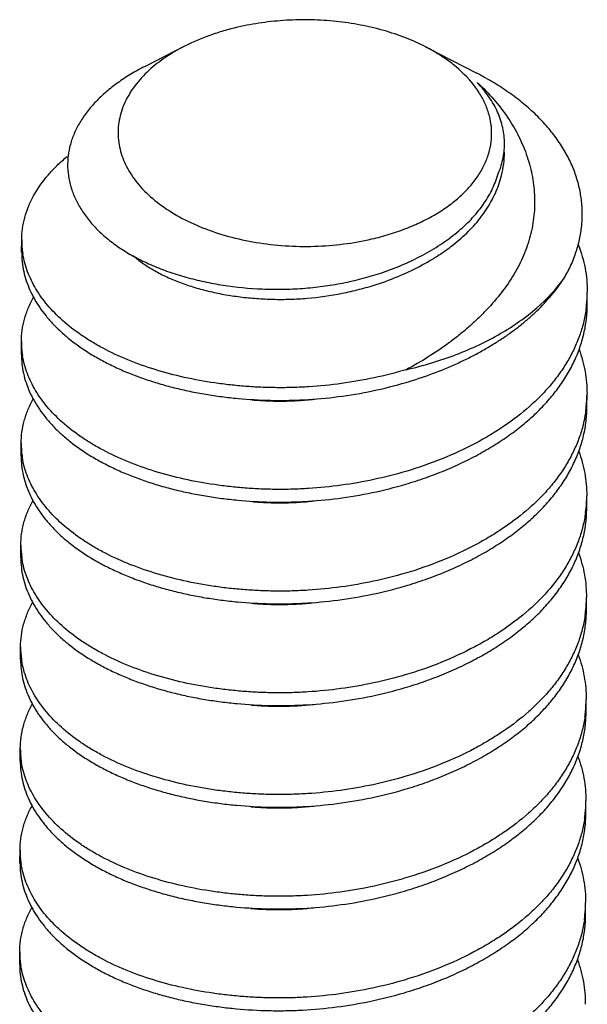
# Model space of a CAD drawing. Units: inches. Extents: x 0 to 22, y 0 to 17.
# Drawn here: x 16.4 to 16.4, y 11.3 to 11.5 of the extents above; entities that cross this region are included whole.
import ezdxf

# ---------------------------------------------------------------- set-up
doc = ezdxf.new("R2010")
doc.units = ezdxf.units.IN
doc.header["$LTSCALE"] = 1.21
doc.header["$MEASUREMENT"] = 0
doc.layers.get('0').update_dxf_attribs({"linetype": 'CONTINUOUS'})

msp = doc.modelspace()

# ---------------------------------------------------------------- linework, layer by layer
at = {"color": 7, "linetype": 'Continuous'}
for p, q in [((16.3821317709, 11.4614439247), (16.3773088109, 11.4589875899)), ((16.411531141, 11.4613635721), (16.4177761939, 11.4581398528)), ((16.3622625784, 11.4362500251), (16.3622668167, 11.4378007265)), ((16.4312453531, 11.4298533271), (16.4312495914, 11.4314040285)), ((16.3622286432, 11.423833801), (16.3622328814, 11.4253845024)), ((16.4312114178, 11.417437103), (16.4312156561, 11.4189878044)), ((16.3621947079, 11.4114175769), (16.3621989462, 11.4129682783)), ((16.4311774825, 11.4050208789), (16.4311817208, 11.4065715803)), ((16.3621607726, 11.3990013528), (16.3621650109, 11.4005520542)), ((16.4311435473, 11.3926046548), (16.4311477855, 11.3941553562)), ((16.3621268373, 11.3865851287), (16.3621310756, 11.3881358301)), ((16.431109612, 11.3801884308), (16.4311138503, 11.3817391322)), ((16.3620929021, 11.3741689046), (16.3620971404, 11.375719606)), ((16.4310756767, 11.3677722067), (16.431079915, 11.3693229081)), ((16.3620589668, 11.3617526805), (16.3620632051, 11.363303382)), ((16.4310417414, 11.3553559826), (16.4310459797, 11.356906684)), ((16.3620250315, 11.3493364565), (16.3620292698, 11.3508871579))]:
    msp.add_line(p, q, dxfattribs=at)
for centre, radius, start, end in [((16.4011785825, 11.4259774811), 0.03619251, 61.5991027112, 62.7030228058), ((16.4092962476, 11.4485448448), 0.0118503568, 345.9337629711, 359.8058926448001), ((16.372764572, 11.4377718843), 0.0104963492, 179.8387763378, 188.2847874966), ((16.3728621261, 11.4377850036), 0.0105947757, 188.2789769344, 189.2999633565), ((16.4157511068, 11.4314510912), 0.0154971101, 354.1043830873001, 359.8283142282), ((16.41565411, 11.4314596676), 0.0155944748, 352.0536472896001, 354.1096451777), ((16.3727306367, 11.4253556602), 0.0104963492, 179.8387763378, 188.2847874967), ((16.3728281908, 11.4253687796), 0.0105947757, 188.2789769345, 189.2999633562), ((16.4157171715, 11.4190348672), 0.0154971101, 354.1043830876, 359.8283142277), ((16.4156201748, 11.4190434435), 0.0155944748, 352.0536472897, 354.1096451777), ((16.3726967014, 11.4129394361), 0.0104963492, 179.8387763375, 188.2847874967), ((16.3727942556, 11.4129525555), 0.0105947757, 188.2789769341, 189.2999633563), ((16.4156832362, 11.4066186431), 0.0154971101, 354.1043830873001, 359.8283142282), ((16.4155862395, 11.4066272194), 0.0155944748, 352.0536472883001, 354.1096451791001), ((16.3726627662, 11.400523212), 0.0104963492, 179.8387763375, 188.2847874967), ((16.3727603203, 11.4005363314), 0.0105947757, 188.2789769348, 189.2999633561), ((16.415649301, 11.394202419), 0.0154971101, 354.1043830871001, 359.8283142282), ((16.4155523042, 11.3942109953), 0.0155944748, 352.0536472877, 354.1096451792), ((16.3726288309, 11.3881069879), 0.0104963492, 179.838776338, 188.2847874962), ((16.372726385, 11.3881201073), 0.0105947757, 188.2789769348, 189.2999633561), ((16.4156153657, 11.3817861949), 0.0154971101, 354.1043830873001, 359.8283142282), ((16.4155183689, 11.3817947712), 0.0155944748, 352.0536472889, 354.1096451778), ((16.3725948956, 11.3756907638), 0.0104963492, 179.8387763373, 188.2847874968), ((16.3726924498, 11.3757038832), 0.0105947757, 188.2789769367, 189.2999633554), ((16.4155814304, 11.3693699708), 0.0154971101, 354.1043830876, 359.8283142277), ((16.4154844337, 11.3693785471), 0.0155944748, 352.0536472882, 354.1096451791001), ((16.3725609603, 11.3632745398), 0.0104963492, 179.8387763375, 188.2847874967), ((16.3726585145, 11.3632876591), 0.0105947757, 188.2789769345, 189.2999633562), ((16.4155474952, 11.3569537467), 0.0154971101, 354.1043830871001, 359.8283142282), ((16.4154504984, 11.356962323), 0.0155944748, 352.0536472882, 354.1096451792999), ((16.3725270251, 11.3508583157), 0.0104963492, 179.8387763375, 188.2847874967), ((16.3726245792, 11.350871435), 0.0105947757, 188.2789769348, 189.2999633561)]:
    msp.add_arc(centre, radius, start, end, dxfattribs=at)
for points, knots in [([(16.4115310627, 11.4613635163), (16.4107358207, 11.4617740407), (16.4090589154, 11.4625234546), (16.4063938391, 11.4634112862), (16.4035596015, 11.4640769909), (16.4006064394, 11.4645089065), (16.397586306, 11.4646996046), (16.3945519203, 11.4646456217), (16.3915577277, 11.4643476037), (16.3895963228, 11.4639853029), (16.3886359974, 11.4637630893)], [0, 0, 0, 0, 0.114448557, 0.2343791643, 0.3587339473, 0.4862715781, 0.6156121736, 0.7452996856999999, 0.8739465056999999, 1, 1, 1, 1]), ([(16.3886359974, 11.4637630893), (16.3880522556, 11.463628015), (16.3869045829, 11.4633291611), (16.3847087431, 11.4626213636), (16.3831310298, 11.4619528325), (16.3821317737, 11.4614439223)], [0, 0, 0, 0, 0.2597742669, 0.5138127291, 1, 1, 1, 1]), ([(16.3821317737, 11.4614439223), (16.3813254095, 11.4610332499), (16.3798100153, 11.4601496129), (16.3784239875, 11.4590707284), (16.3778013832, 11.4585002681)], [0, 0, 0, 0, 0.5172886386, 1, 1, 1, 1]), ([(16.4174375622, 11.4566624935), (16.4167073697, 11.457611288), (16.4153684608, 11.4589192855), (16.4133011237, 11.4603849229), (16.4121394624, 11.4610494448), (16.4115310627, 11.4613635163)], [0, 0, 0, 0, 0.4726963673, 0.7296729744, 1, 1, 1, 1]), ([(16.377309039, 11.4589877232), (16.3767200112, 11.4586877298), (16.375585998, 11.4580602251), (16.373996531, 11.4570163444), (16.3725658488, 11.4558966329), (16.3713067186, 11.4547096075), (16.3702296391, 11.453464667), (16.3693445685, 11.4521698257), (16.3686574973, 11.4508346015), (16.3681740671, 11.4494681328), (16.3678985882, 11.4480808613), (16.3678363676, 11.4466838443), (16.3679869069, 11.4452888911), (16.3683474067, 11.4439065887), (16.3689138515, 11.4425469353), (16.3696807981, 11.4412196325), (16.3706449572, 11.4399362916), (16.3718058131, 11.4387132592), (16.3731566548, 11.4375645726), (16.3746855993, 11.4364986322), (16.3763808097, 11.4355244184), (16.3782282046, 11.4346484449), (16.3802133332, 11.4338778791), (16.3823206817, 11.4332194771), (16.3845337696, 11.432679679), (16.3876297193, 11.4321139545), (16.3908265429, 11.4318008529), (16.3940739196, 11.4317520242), (16.3965359697, 11.4318571381), (16.398986255, 11.4321117766), (16.4014030961, 11.4325115681), (16.4037640813, 11.433051645), (16.4053024868, 11.4335067679), (16.4060562962, 11.4337575349)], [0, 0, 0, 0, 0.0322565151, 0.06317934509999999, 0.0927016122, 0.1207972422, 0.1474913114, 0.1728782304, 0.197153172, 0.220562458, 0.2433798711, 0.2659187832, 0.2885373832, 0.3115892603, 0.3353883389, 0.3601974905, 0.3862026037, 0.4135372795, 0.4423120194, 0.4725837854, 0.5043629189, 0.5376129044, 0.5722596189, 0.6081906765999999, 0.6452731933, 0.6833469039, 0.7617066911, 0.8016373431, 0.8417681455, 0.8818833354000001, 0.9217771907, 0.9612336281999999, 1, 1, 1, 1]), ([(16.3778013832, 11.4585002681), (16.3771683117, 11.4579202172), (16.3760369422, 11.4567009859), (16.3749720407, 11.4549504227), (16.3744134931, 11.4535083874), (16.3741409019, 11.4524256762), (16.3740099185, 11.4513324676), (16.3740222836, 11.4502359151), (16.3741772377, 11.4491434622), (16.3744738651, 11.4480623432), (16.3749099844, 11.4469996753), (16.3754819768, 11.4459618974), (16.3761865213, 11.4449556556), (16.3773183094, 11.4436374201), (16.3790552628, 11.4421068672), (16.3815271673, 11.4405277384), (16.3843694166, 11.4392031122), (16.3875131084, 11.4381639776), (16.3908826828, 11.4374345914), (16.3943962271, 11.4370326251), (16.3979687641, 11.4369672657), (16.4015123107, 11.4372407906), (16.4038348109, 11.4376506592), (16.4049691598, 11.4379131407)], [0, 0, 0, 0, 0.0557968004, 0.1074089505, 0.1320230779, 0.1560681613, 0.1797704668, 0.2033739884, 0.2271288516, 0.2512762122, 0.2760374625, 0.301601342, 0.3281238301, 0.3557188648, 0.4143523005, 0.4777748922, 0.5457285971, 0.6175965051, 0.6924978848000001, 0.7693765532, 0.8470504513, 0.9243379437, 1, 1, 1, 1]), ([(16.4284226572, 11.4331296434), (16.4287290151, 11.4336502887), (16.429282381, 11.4347103001), (16.4299294204, 11.4363615991), (16.4303774034, 11.4380414533), (16.4306236095, 11.4397382301), (16.4306672504, 11.4414413491), (16.430507852, 11.4431406123), (16.4301458843, 11.4448259751), (16.4295822156, 11.4464871612), (16.4288209103, 11.4481147762), (16.4278654263, 11.4496997401), (16.4267197321, 11.451233819), (16.4253881147, 11.4527083794), (16.4238783164, 11.4541153238), (16.4222003215, 11.4554464978), (16.4203650541, 11.4566928771), (16.4190651619, 11.4574504933), (16.4183931151, 11.4578139013)], [0, 0, 0, 0, 0.0601938453, 0.1188918744, 0.1763792705, 0.2330458686, 0.2893430386, 0.3457396789, 0.4027110963, 0.4607163252000001, 0.5201632040999999, 0.5814116952, 0.6448067507999999, 0.7106565105, 0.7791223590999999, 0.8502109656999999, 0.9238712386, 1, 1, 1, 1]), ([(16.4049691598, 11.4379131407), (16.4056867254, 11.4380791811), (16.4070908328, 11.4384541368), (16.4091172199, 11.4391527337), (16.4110154387, 11.4399742699), (16.4127652614, 11.4409094509), (16.4143487588, 11.4419493342), (16.415749736, 11.443082955), (16.4167657853, 11.4441105636), (16.4174686267, 11.4449683659), (16.4180821813, 11.4458253136), (16.4187173051, 11.4469339855), (16.41925707, 11.4483246174), (16.4195580313, 11.449744837), (16.4196156045, 11.4511780564), (16.4194289907, 11.4526070965), (16.4190008873, 11.4540150641), (16.4183379484, 11.4553860545), (16.4177593322, 11.4562443932), (16.4174375622, 11.4566624935)], [0, 0, 0, 0, 0.0809989481, 0.1596767176, 0.2355183893, 0.3082264449, 0.3776035945, 0.4435429224, 0.50607162, 0.5361292717, 0.5654234618, 0.6219129819, 0.6761332618000001, 0.7288198917, 0.7808392355, 0.8331205424, 0.8865670718, 0.941979378, 1, 1, 1, 1]), ([(16.4178146881, 11.4570223296), (16.4185372686, 11.4563692612), (16.4198794157, 11.4550089643), (16.421591112, 11.4527779898), (16.4229528519, 11.4504314513), (16.4238030235, 11.4483902498), (16.4242946598, 11.4467304664), (16.4246573956, 11.4450735154), (16.424880091, 11.4429773477), (16.4247870501, 11.4408782473), (16.4245236595, 11.4392255456), (16.4241328981, 11.4375845229), (16.4234056061, 11.4355687197), (16.4221714756, 11.4332621683), (16.4206124086, 11.4310699285), (16.4190873405, 11.4293547472), (16.417747767, 11.4280350302), (16.4166770639, 11.4270625607), (16.4155502967, 11.4261193611), (16.4139642395, 11.4248962471), (16.4118494748, 11.4234614641), (16.4100645416, 11.4224377391), (16.4091446246, 11.4219523233)], [0, 0, 0, 0, 0.0668141622, 0.1307182081, 0.1923993804, 0.2524226195, 0.2818948808, 0.3110563821, 0.3686930496, 0.4259411172999999, 0.4546136741, 0.4834016061, 0.5415671232, 0.6010343707, 0.6623088344, 0.7256851504, 0.7582118314, 0.7912822306999999, 0.8248793283, 0.8589870769, 0.9286472243, 1, 1, 1, 1]), ([(16.4211503306, 11.4495239659), (16.421151203, 11.4498514394), (16.4211168485, 11.450509436), (16.4209575937, 11.4514904462), (16.4206910694, 11.4524626972), (16.4203189131, 11.4534217964), (16.4198427107, 11.4543637386), (16.4190596982, 11.455609828), (16.4183403997, 11.4564762), (16.4178146881, 11.4570223296)], [0, 0, 0, 0, 0.1167944757, 0.2344438791, 0.3538070577, 0.4756747607, 0.6007539123, 0.7296421896999999, 1, 1, 1, 1]), ([(16.4203317517, 11.4457490286), (16.4204648372, 11.4460524754), (16.4207001303, 11.4466668103), (16.4209573121, 11.4476116316), (16.4211135958, 11.4485654224), (16.4211494818, 11.4492053804), (16.4211503306, 11.4495239659)], [0, 0, 0, 0, 0.2556403692, 0.5065916006, 0.75420541, 1, 1, 1, 1]), ([(16.3622682644, 11.4378014197), (16.3622696405, 11.4382572818), (16.3623327972, 11.4391760374), (16.362608875, 11.4405424585), (16.3630688174, 11.441891011), (16.3639304411, 11.4436800527), (16.3651265888, 11.44536517), (16.3665809514, 11.4469079715), (16.3673969027, 11.447641861), (16.3678239688, 11.4479981937)], [0, 0, 0, 0, 0.1140895483, 0.2297071117, 0.3479472332, 0.4697096998, 0.725725431, 0.8607992992, 1, 1, 1, 1]), ([(16.4060562962, 11.4337575349), (16.4069415565, 11.4340520312), (16.4086614979, 11.4346994853), (16.4111041292, 11.4358605018), (16.4133398951, 11.437184075), (16.4153408446, 11.438649895), (16.4168075692, 11.4399990102), (16.417825536, 11.4411409501), (16.4185001994, 11.4420144082), (16.4190920672, 11.4429146344), (16.4197583264, 11.4441336144), (16.4201393288, 11.4450974412), (16.4203317517, 11.4457490286)], [0, 0, 0, 0, 0.1447757879, 0.2848171801, 0.4191753877, 0.5473525463000001, 0.6690762835, 0.7275794256, 0.7845790793, 0.8401935426999999, 0.8945704009000001, 1, 1, 1, 1]), ([(16.4055192501, 11.4323663066), (16.4065061552, 11.4326843533), (16.40841513, 11.4333929153), (16.4106844595, 11.4344774848), (16.4123640836, 11.4354414562), (16.4135281286, 11.4361896296), (16.414611974, 11.4369677617), (16.415616509, 11.4377774638), (16.4165473691, 11.4386223534), (16.4174067121, 11.4395100095), (16.418192709, 11.4404439922), (16.41912952, 11.4417381391), (16.420086697, 11.4434514699), (16.4206060142, 11.4449234215), (16.4207912762, 11.4456646932)], [0, 0, 0, 0, 0.147428879, 0.2890879201, 0.3570508514, 0.4226765127, 0.4857500822, 0.5466692873, 0.606028376, 0.6643799219, 0.722203673, 0.7794382369, 0.8913611473, 1, 1, 1, 1]), ([(16.3622640222, 11.4362493237), (16.3622628516, 11.4358606873), (16.3623040615, 11.435081292), (16.362496085, 11.433922762), (16.3628153148, 11.4327826673), (16.3632529267, 11.431667307), (16.363803268, 11.4305799935), (16.364464258, 11.4295216303), (16.3652347813, 11.4284886959), (16.3661204612, 11.4274806584), (16.3671252132, 11.426498979), (16.3686576569, 11.4252011775), (16.3703947928, 11.4240153427), (16.3722973487, 11.4229429063), (16.3738504683, 11.4221764949), (16.3754934291, 11.4214700186), (16.3772178373, 11.4208281289), (16.3790130547, 11.4202524958), (16.3808682824, 11.4197455204), (16.3827723662, 11.4193095054), (16.3847128656, 11.4189471249), (16.3866756418, 11.4186568954), (16.3893128708, 11.41836312), (16.3919755385, 11.4182104786), (16.3946630399, 11.4182013727), (16.3974186249, 11.4182958975), (16.4009034271, 11.4186138358), (16.4050612703, 11.4193182192), (16.4077954753, 11.4200028217), (16.4091403827, 11.4204002953)], [0, 0, 0, 0, 0.0210983757, 0.0422670231, 0.063628404, 0.0852522649, 0.1072096301, 0.1296928066, 0.1529104686, 0.1770926222, 0.2024651973, 0.2290988969, 0.2860351918, 0.3162826261, 0.3476288783, 0.3800070025, 0.413331356, 0.4474801244, 0.4823194619, 0.5177093482999999, 0.553494414, 0.5894591767, 0.6253975821, 0.6975268790000001, 0.7341002929000001, 0.7712706583, 0.847179428, 0.9238658658, 1, 1, 1, 1]), ([(16.4301632077, 11.4371619705), (16.4305167833, 11.4362478858), (16.4309299352, 11.4348251505), (16.4312055669, 11.4328799188), (16.431249607, 11.4318964727), (16.4312481473, 11.4314046545)], [0, 0, 0, 0, 0.4993801781, 0.7494040198999999, 1, 1, 1, 1]), ([(16.4091446246, 11.4219523233), (16.4078625879, 11.4215734305), (16.4052572317, 11.4209157368), (16.4012937847, 11.4202223796), (16.3979673313, 11.4198892552), (16.3953312513, 11.4197688487), (16.393391193, 11.4197500437), (16.391475158, 11.4197989543), (16.38957644, 11.4199116883), (16.3876886247, 11.4200887345), (16.3851889263, 11.4204092234), (16.3821201014, 11.4209667516), (16.378574104, 11.4219006092), (16.3752516538, 11.4230788108), (16.3726873457, 11.4242737274), (16.3708112883, 11.4253380623), (16.3691276995, 11.4264215173), (16.3672685912, 11.4278652445), (16.365688878, 11.4294763281), (16.3646549804, 11.4308099567), (16.3639961296, 11.4318117212), (16.363437239, 11.4328390573), (16.36297992, 11.4338926957), (16.3626276857, 11.4349701814), (16.3624669144, 11.4357045849), (16.36240661, 11.4360728541)], [0, 0, 0, 0, 0.0749324213, 0.1504388215, 0.2253438695, 0.2621334056, 0.2983232052, 0.3340673914, 0.3695438454, 0.4049162207, 0.4403242225, 0.5107817743, 0.5795716521000001, 0.6456402479, 0.7081211275, 0.7378475075, 0.766484009, 0.8202919214, 0.8694214046, 0.8924774823, 0.9147923312, 0.9365538148, 0.9579501852, 0.9790831059, 1, 1, 1, 1]), ([(16.3758053804, 11.4359165722), (16.3761758608, 11.4355926293), (16.3769795192, 11.4349635107), (16.3783114664, 11.4341141847), (16.3797972089, 11.4333365556), (16.3814220233, 11.4326411235), (16.3831692649, 11.4320389617), (16.3850173724, 11.4315336613), (16.386943333, 11.4311294397), (16.3889209663, 11.4308312147), (16.3909272334, 11.4306331232), (16.3929537739, 11.4305357357), (16.3950082636, 11.4305419875), (16.397818204, 11.4307042655), (16.4006507311, 11.4311063813), (16.4034529176, 11.431746215), (16.4048366612, 11.4321463308), (16.4055192501, 11.4323663066)], [0, 0, 0, 0, 0.04754885480000001, 0.0984090934, 0.1524304253, 0.2093911712, 0.2690100146, 0.3308478294, 0.3943876064, 0.4590364324, 0.5239885493, 0.5890895785, 0.6549817772, 0.722391088, 0.8609292381999999, 0.9307095803000001, 1, 1, 1, 1]), ([(16.4091403827, 11.4204002953), (16.4102244713, 11.4207206866), (16.4123402959, 11.4214249304), (16.4148952033, 11.4224784855), (16.416835997, 11.423408625), (16.418217593, 11.4241377241), (16.419534388, 11.4249000909), (16.4207828195, 11.4256906465), (16.4219619631, 11.4265069564), (16.4230731477, 11.4273500854), (16.4241208711, 11.4282222688), (16.426058412, 11.4299979795), (16.4274816801, 11.4316777395), (16.4284225477, 11.4331297163)], [0, 0, 0, 0, 0.1439660368, 0.2837349605, 0.3516382771, 0.4179950772, 0.4826318293, 0.545365048, 0.6061341739, 0.6652175958, 0.7229540094, 0.7796570425, 1, 1, 1, 1]), ([(16.4091446246, 11.4219523233), (16.4101972111, 11.4221958855), (16.412258042, 11.4227436943), (16.415236598, 11.4237593627), (16.4180350952, 11.4249497453), (16.420625375, 11.4263028287), (16.4229837363, 11.4278063828), (16.4257134299, 11.4299343923), (16.4274674031, 11.4317957049), (16.4284226572, 11.4331296434)], [0, 0, 0, 0, 0.1425802143, 0.2811639405, 0.4149727997, 0.5435207564, 0.6664254083, 0.7834765448000001, 1, 1, 1, 1]), ([(16.3622343291, 11.4253851957), (16.3622357134, 11.4258437762), (16.362299607, 11.4267680739), (16.3625790395, 11.4281426494), (16.3630443416, 11.4294987125), (16.3634664096, 11.4303694939), (16.3637037163, 11.4307978935)], [0, 0, 0, 0, 0.2428231086, 0.4889316887, 0.7406812803, 1, 1, 1, 1]), ([(16.4091064474, 11.4079840712), (16.4099227114, 11.4082253097), (16.4115269635, 11.4087444348), (16.413861151, 11.4096366836), (16.4160853392, 11.4106265254), (16.4181805643, 11.4117053219), (16.4201304862, 11.4128594841), (16.4219293173, 11.4140757717), (16.4235777369, 11.4153548759), (16.4250863731, 11.4167027378), (16.4264569713, 11.4181327815), (16.4276838643, 11.4196459337), (16.4287516472, 11.4212361782), (16.4296438243, 11.4228899521), (16.4303509953, 11.424591866), (16.4308633988, 11.426328831), (16.4311714014, 11.4280864665), (16.4312421685, 11.4292663539), (16.4312439057, 11.4298527092)], [0, 0, 0, 0, 0.0767515545, 0.1519638439, 0.2252331284, 0.2961639094, 0.3643477922, 0.4294351406, 0.4918399073, 0.552350411, 0.6116955289, 0.6702615798, 0.7277931178, 0.7841658275, 0.8394269084999999, 0.8936847123, 0.9471267592, 1, 1, 1, 1]), ([(16.4310988459, 11.4293037964), (16.4310228838, 11.428759535), (16.4308116612, 11.4276703128), (16.4303224505, 11.4260662704), (16.4296669933, 11.4244922757), (16.4288528154, 11.422959128), (16.427887339, 11.421478536), (16.4267824, 11.4200623863), (16.4255525595, 11.4187167332), (16.4237296785, 11.4169958735), (16.4216778609, 11.4154195719), (16.4194256783, 11.4139775031), (16.4169171015, 11.4125587917), (16.413495539, 11.4109807975), (16.4106080082, 11.4099786165), (16.4091106893, 11.4095360992)], [0, 0, 0, 0, 0.0529090664, 0.1065898579, 0.1611941662, 0.2168128791, 0.2734910665, 0.3311564549, 0.3895625195, 0.4488343844, 0.57234212, 0.6379101129, 0.7062325596, 0.8496750659000001, 1, 1, 1, 1]), ([(16.4302520202, 11.4244183781), (16.4305667617, 11.423551704), (16.4309332812, 11.4222080792), (16.4311767594, 11.4203761496), (16.4312155852, 11.4194510994), (16.4312142121, 11.4189884304)], [0, 0, 0, 0, 0.4993993069, 0.7494102886, 1, 1, 1, 1]), ([(16.362230087, 11.4238330996), (16.3622289163, 11.4234444632), (16.3622701263, 11.4226650679), (16.3624621497, 11.4215065379), (16.3627813795, 11.4203664432), (16.3632189914, 11.4192510829), (16.3637693327, 11.4181637694), (16.3644303227, 11.4171054062), (16.365200846, 11.4160724718), (16.3660865259, 11.4150644343), (16.367091278, 11.4140827549), (16.3686237216, 11.4127849535), (16.3703608575, 11.4115991186), (16.3722634134, 11.4105266822), (16.373816533, 11.4097602708), (16.3754594938, 11.4090537945), (16.3771839021, 11.4084119048), (16.3789791194, 11.4078362717), (16.3808343472, 11.4073292963), (16.3827384309, 11.4068932813), (16.3846789303, 11.4065309008), (16.3866417065, 11.4062406713), (16.3892789355, 11.4059468959), (16.3919416033, 11.4057942546), (16.3946291046, 11.4057851486), (16.3973846896, 11.4058796735), (16.4008694918, 11.4061976117), (16.405027335, 11.4069019951), (16.40776154, 11.4075865976), (16.4091064474, 11.4079840712)], [0, 0, 0, 0, 0.0210983757, 0.0422670231, 0.063628404, 0.0852522649, 0.1072096301, 0.1296928066, 0.1529104686, 0.1770926222, 0.2024651973, 0.2290988969, 0.2860351918, 0.3162826261, 0.3476288783, 0.3800070025, 0.413331356, 0.4474801244, 0.4823194619, 0.5177093482999999, 0.553494414, 0.5894591767, 0.6253975821, 0.6975268790000001, 0.7341002929000001, 0.7712706583, 0.847179428, 0.9238658658, 1, 1, 1, 1]), ([(16.4091106893, 11.4095360992), (16.4078286527, 11.4091572064), (16.4052232964, 11.4084995127), (16.4012598494, 11.4078061555), (16.397933396, 11.4074730311), (16.395297316, 11.4073526246), (16.3933572577, 11.4073338196), (16.3914412227, 11.4073827302), (16.3895425048, 11.4074954642), (16.3876546895, 11.4076725105), (16.385154991, 11.4079929993), (16.3820861661, 11.4085505275), (16.3785401687, 11.4094843851), (16.3752177185, 11.4106625867), (16.3726534105, 11.4118575034), (16.370777353, 11.4129218382), (16.3690937642, 11.4140052932), (16.3672346559, 11.4154490204), (16.3656549427, 11.417060104), (16.3646210451, 11.4183937326), (16.3639621944, 11.4193954971), (16.3634033037, 11.4204228333), (16.3629459847, 11.4214764716), (16.3625937504, 11.4225539573), (16.3624329792, 11.4232883608), (16.3623726748, 11.42365663)], [0, 0, 0, 0, 0.0749324213, 0.1504388215, 0.2253438695, 0.2621334056, 0.2983232052, 0.3340673914, 0.3695438454, 0.4049162207, 0.4403242225, 0.5107817743, 0.5795716521000001, 0.6456402479, 0.7081211275, 0.7378475075, 0.766484009, 0.8202919214, 0.8694214046, 0.8924774823, 0.9147923312, 0.9365538148, 0.9579501852, 0.9790831059, 1, 1, 1, 1]), ([(16.3622003938, 11.4129689716), (16.3622017781, 11.4134275521), (16.3622656718, 11.4143518498), (16.3625451042, 11.4157264253), (16.3630104064, 11.4170824884), (16.3634324743, 11.4179532698), (16.363669781, 11.4183816694)], [0, 0, 0, 0, 0.2428231086, 0.4889316887, 0.7406812803, 1, 1, 1, 1]), ([(16.3903940036, 11.4182737581), (16.3910128868, 11.4182204625), (16.3922583013, 11.4181425461), (16.3941431141, 11.4181128806), (16.3960580978, 11.4181766047), (16.3973432859, 11.4182854087), (16.3979914517, 11.4183567374)], [0, 0, 0, 0, 0.2448999645, 0.4917605195, 0.7429156251000001, 1, 1, 1, 1]), ([(16.4090725122, 11.3955678471), (16.4098887761, 11.3958090856), (16.4114930282, 11.3963282107), (16.4138272157, 11.3972204595), (16.4160514039, 11.3982103013), (16.4181466291, 11.3992890978), (16.4200965509, 11.40044326), (16.421895382, 11.4016595476), (16.4235438016, 11.4029386518), (16.4250524378, 11.4042865137), (16.426423036, 11.4057165574), (16.427649929, 11.4072297096), (16.4287177119, 11.4088199541), (16.429609889, 11.410473728), (16.43031706, 11.4121756419), (16.4308294635, 11.413912607), (16.4311374662, 11.4156702424), (16.4312082333, 11.4168501298), (16.4312099704, 11.4174364851)], [0, 0, 0, 0, 0.0767515545, 0.1519638439, 0.2252331284, 0.2961639094, 0.3643477922, 0.4294351406, 0.4918399073, 0.552350411, 0.6116955289, 0.6702615798, 0.7277931178, 0.7841658275, 0.8394269084999999, 0.8936847123, 0.9471267592, 1, 1, 1, 1]), ([(16.4310649106, 11.4168875724), (16.4309889485, 11.4163433109), (16.4307777259, 11.4152540887), (16.4302885152, 11.4136500463), (16.429633058, 11.4120760516), (16.4288188801, 11.410542904), (16.4278534038, 11.4090623119), (16.4267484648, 11.4076461622), (16.4255186242, 11.4063005091), (16.4236957432, 11.4045796494), (16.4216439256, 11.4030033478), (16.419391743, 11.401561279), (16.4168831662, 11.4001425676), (16.4134616037, 11.3985645735), (16.4105740729, 11.3975623925), (16.4090767541, 11.3971198752)], [0, 0, 0, 0, 0.0529090664, 0.1065898579, 0.1611941662, 0.2168128791, 0.2734910665, 0.3311564549, 0.3895625195, 0.4488343844, 0.57234212, 0.6379101129, 0.7062325596, 0.8496750659000001, 1, 1, 1, 1]), ([(16.3621961517, 11.4114168755), (16.362194981, 11.4110282391), (16.362236191, 11.4102488438), (16.3624282145, 11.4090903138), (16.3627474442, 11.4079502191), (16.3631850561, 11.4068348589), (16.3637353974, 11.4057475453), (16.3643963874, 11.4046891822), (16.3651669107, 11.4036562477), (16.3660525906, 11.4026482102), (16.3670573427, 11.4016665308), (16.3685897864, 11.4003687294), (16.3703269223, 11.3991828946), (16.3722294781, 11.3981104581), (16.3737825978, 11.3973440467), (16.3754255585, 11.3966375704), (16.3771499668, 11.3959956807), (16.3789451841, 11.3954200476), (16.3808004119, 11.3949130722), (16.3827044957, 11.3944770572), (16.384644995, 11.3941146767), (16.3866077713, 11.3938244472), (16.3892450003, 11.3935306718), (16.391907668, 11.3933780305), (16.3945951693, 11.3933689245), (16.3973507544, 11.3934634494), (16.4008355566, 11.3937813876), (16.4049933997, 11.394485771), (16.4077276047, 11.3951703735), (16.4090725122, 11.3955678471)], [0, 0, 0, 0, 0.0210983757, 0.0422670231, 0.063628404, 0.0852522649, 0.1072096301, 0.1296928066, 0.1529104686, 0.1770926222, 0.2024651973, 0.2290988969, 0.2860351918, 0.3162826261, 0.3476288783, 0.3800070025, 0.413331356, 0.4474801244, 0.4823194619, 0.5177093482999999, 0.553494414, 0.5894591767, 0.6253975821, 0.6975268790000001, 0.7341002929000001, 0.7712706583, 0.847179428, 0.9238658658, 1, 1, 1, 1]), ([(16.4090767541, 11.3971198752), (16.4077947174, 11.3967409823), (16.4051893611, 11.3960832886), (16.4012259142, 11.3953899314), (16.3978994608, 11.395056807), (16.3952633807, 11.3949364006), (16.3933233225, 11.3949175955), (16.3914072875, 11.3949665061), (16.3895085695, 11.3950792401), (16.3876207542, 11.3952562864), (16.3851210557, 11.3955767752), (16.3820522308, 11.3961343034), (16.3785062334, 11.397068161), (16.3751837832, 11.3982463626), (16.3726194752, 11.3994412793), (16.3707434177, 11.4005056141), (16.3690598289, 11.4015890692), (16.3672007206, 11.4030327963), (16.3656210074, 11.4046438799), (16.3645871098, 11.4059775085), (16.3639282591, 11.4069792731), (16.3633693684, 11.4080066092), (16.3629120494, 11.4090602475), (16.3625598152, 11.4101377332), (16.3623990439, 11.4108721368), (16.3623387395, 11.4112404059)], [0, 0, 0, 0, 0.0749324213, 0.1504388215, 0.2253438695, 0.2621334056, 0.2983232052, 0.3340673914, 0.3695438454, 0.4049162207, 0.4403242225, 0.5107817743, 0.5795716521000001, 0.6456402479, 0.7081211275, 0.7378475075, 0.766484009, 0.8202919214, 0.8694214046, 0.8924774823, 0.9147923312, 0.9365538148, 0.9579501852, 0.9790831059, 1, 1, 1, 1]), ([(16.430218085, 11.412002154), (16.4305328265, 11.4111354799), (16.4308993459, 11.4097918552), (16.4311428241, 11.4079599255), (16.43118165, 11.4070348753), (16.4311802768, 11.4065722063)], [0, 0, 0, 0, 0.4993993069, 0.7494102886, 1, 1, 1, 1]), ([(16.3621664585, 11.4005527475), (16.3621678429, 11.401011328), (16.3622317365, 11.4019356257), (16.3625111689, 11.4033102013), (16.3629764711, 11.4046662643), (16.363398539, 11.4055370457), (16.3636358457, 11.4059654453)], [0, 0, 0, 0, 0.2428231086, 0.4889316887, 0.7406812803, 1, 1, 1, 1]), ([(16.3903600683, 11.405857534), (16.3909789515, 11.4058042384), (16.3922243661, 11.405726322), (16.3941091788, 11.4056966565), (16.3960241626, 11.4057603806), (16.3973093506, 11.4058691846), (16.3979575165, 11.4059405133)], [0, 0, 0, 0, 0.2448999645, 0.4917605195, 0.7429156251000001, 1, 1, 1, 1]), ([(16.4090385769, 11.3831516231), (16.4098548408, 11.3833928615), (16.4114590929, 11.3839119866), (16.4137932804, 11.3848042355), (16.4160174686, 11.3857940772), (16.4181126938, 11.3868728738), (16.4200626156, 11.3880270359), (16.4218614467, 11.3892433235), (16.4235098663, 11.3905224277), (16.4250185025, 11.3918702896), (16.4263891008, 11.3933003334), (16.4276159938, 11.3948134855), (16.4286837766, 11.39640373), (16.4295759538, 11.3980575039), (16.4302831248, 11.3997594178), (16.4307955282, 11.4014963829), (16.4311035309, 11.4032540183), (16.431174298, 11.4044339057), (16.4311760351, 11.4050202611)], [0, 0, 0, 0, 0.0767515545, 0.1519638439, 0.2252331284, 0.2961639094, 0.3643477922, 0.4294351406, 0.4918399073, 0.552350411, 0.6116955289, 0.6702615798, 0.7277931178, 0.7841658275, 0.8394269084999999, 0.8936847123, 0.9471267592, 1, 1, 1, 1]), ([(16.4310309753, 11.4044713483), (16.4309550132, 11.4039270869), (16.4307437906, 11.4028378646), (16.4302545799, 11.4012338222), (16.4295991227, 11.3996598275), (16.4287849449, 11.3981266799), (16.4278194685, 11.3966460878), (16.4267145295, 11.3952299381), (16.4254846889, 11.393884285), (16.423661808, 11.3921634253), (16.4216099903, 11.3905871238), (16.4193578077, 11.3891450549), (16.4168492309, 11.3877263435), (16.4134276684, 11.3861483494), (16.4105401376, 11.3851461684), (16.4090428188, 11.3847036511)], [0, 0, 0, 0, 0.0529090664, 0.1065898579, 0.1611941662, 0.2168128791, 0.2734910665, 0.3311564549, 0.3895625195, 0.4488343844, 0.57234212, 0.6379101129, 0.7062325596, 0.8496750659000001, 1, 1, 1, 1]), ([(16.3621622164, 11.3990006514), (16.3621610458, 11.3986120151), (16.3622022557, 11.3978326197), (16.3623942792, 11.3966740897), (16.3627135089, 11.3955339951), (16.3631511209, 11.3944186348), (16.3637014621, 11.3933313212), (16.3643624522, 11.3922729581), (16.3651329755, 11.3912400236), (16.3660186554, 11.3902319861), (16.3670234074, 11.3892503067), (16.3685558511, 11.3879525053), (16.370292987, 11.3867666705), (16.3721955429, 11.385694234), (16.3737486625, 11.3849278226), (16.3753916233, 11.3842213464), (16.3771160315, 11.3835794566), (16.3789112489, 11.3830038235), (16.3807664766, 11.3824968481), (16.3826705604, 11.3820608331), (16.3846110597, 11.3816984527), (16.386573836, 11.3814082231), (16.389211065, 11.3811144477), (16.3918737327, 11.3809618064), (16.394561234, 11.3809527004), (16.3973168191, 11.3810472253), (16.4008016213, 11.3813651635), (16.4049594645, 11.382069547), (16.4076936694, 11.3827541494), (16.4090385769, 11.3831516231)], [0, 0, 0, 0, 0.0210983757, 0.0422670231, 0.063628404, 0.0852522649, 0.1072096301, 0.1296928066, 0.1529104686, 0.1770926222, 0.2024651973, 0.2290988969, 0.2860351918, 0.3162826261, 0.3476288783, 0.3800070025, 0.413331356, 0.4474801244, 0.4823194619, 0.5177093482999999, 0.553494414, 0.5894591767, 0.6253975821, 0.6975268790000001, 0.7341002929000001, 0.7712706583, 0.847179428, 0.9238658658, 1, 1, 1, 1]), ([(16.4301841497, 11.3995859299), (16.4304988912, 11.3987192558), (16.4308654106, 11.3973756311), (16.4311088888, 11.3955437014), (16.4311477147, 11.3946186512), (16.4311463415, 11.3941559822)], [0, 0, 0, 0, 0.4993993069, 0.7494102886, 1, 1, 1, 1]), ([(16.4090428188, 11.3847036511), (16.4077607821, 11.3843247582), (16.4051554258, 11.3836670645), (16.4011919789, 11.3829737074), (16.3978655255, 11.382640583), (16.3952294454, 11.3825201765), (16.3932893872, 11.3825013714), (16.3913733522, 11.382550282), (16.3894746342, 11.382663016), (16.3875868189, 11.3828400623), (16.3850871204, 11.3831605511), (16.3820182955, 11.3837180793), (16.3784722982, 11.384651937), (16.3751498479, 11.3858301386), (16.3725855399, 11.3870250552), (16.3707094825, 11.38808939), (16.3690258936, 11.3891728451), (16.3671667854, 11.3906165722), (16.3655870722, 11.3922276559), (16.3645531746, 11.3935612844), (16.3638943238, 11.394563049), (16.3633354331, 11.3955903851), (16.3628781142, 11.3966440234), (16.3625258799, 11.3977215092), (16.3623651086, 11.3984559127), (16.3623048042, 11.3988241818)], [0, 0, 0, 0, 0.0749324213, 0.1504388215, 0.2253438695, 0.2621334056, 0.2983232052, 0.3340673914, 0.3695438454, 0.4049162207, 0.4403242225, 0.5107817743, 0.5795716521000001, 0.6456402479, 0.7081211275, 0.7378475075, 0.766484009, 0.8202919214, 0.8694214046, 0.8924774823, 0.9147923312, 0.9365538148, 0.9579501852, 0.9790831059, 1, 1, 1, 1]), ([(16.3621325233, 11.3881365234), (16.3621339076, 11.3885951039), (16.3621978012, 11.3895194016), (16.3624772336, 11.3908939772), (16.3629425358, 11.3922500402), (16.3633646038, 11.3931208216), (16.3636019105, 11.3935492212)], [0, 0, 0, 0, 0.2428231086, 0.4889316887, 0.7406812803, 1, 1, 1, 1]), ([(16.3903261331, 11.3934413099), (16.3909450163, 11.3933880143), (16.3921904308, 11.3933100979), (16.3940752435, 11.3932804324), (16.3959902273, 11.3933441565), (16.3972754154, 11.3934529605), (16.3979235812, 11.3935242893)], [0, 0, 0, 0, 0.2448999645, 0.4917605195, 0.7429156251000001, 1, 1, 1, 1]), ([(16.4090046416, 11.370735399), (16.4098209055, 11.3709766374), (16.4114251576, 11.3714957625), (16.4137593451, 11.3723880114), (16.4159835333, 11.3733778531), (16.4180787585, 11.3744566497), (16.4200286803, 11.3756108118), (16.4218275115, 11.3768270995), (16.423475931, 11.3781062037), (16.4249845673, 11.3794540655), (16.4263551655, 11.3808841093), (16.4275820585, 11.3823972614), (16.4286498413, 11.3839875059), (16.4295420185, 11.3856412798), (16.4302491895, 11.3873431937), (16.4307615929, 11.3890801588), (16.4310695956, 11.3908377942), (16.4311403627, 11.3920176816), (16.4311420999, 11.392604037)], [0, 0, 0, 0, 0.0767515545, 0.1519638439, 0.2252331284, 0.2961639094, 0.3643477922, 0.4294351406, 0.4918399073, 0.552350411, 0.6116955289, 0.6702615798, 0.7277931178, 0.7841658275, 0.8394269084999999, 0.8936847123, 0.9471267592, 1, 1, 1, 1]), ([(16.43099704, 11.3920551242), (16.4309210779, 11.3915108628), (16.4307098553, 11.3904216405), (16.4302206447, 11.3888175981), (16.4295651875, 11.3872436034), (16.4287510096, 11.3857104558), (16.4277855332, 11.3842298637), (16.4266805942, 11.382813714), (16.4254507537, 11.3814680609), (16.4236278727, 11.3797472012), (16.421576055, 11.3781708997), (16.4193238725, 11.3767288308), (16.4168152956, 11.3753101194), (16.4133937331, 11.3737321253), (16.4105062023, 11.3727299443), (16.4090088835, 11.372287427)], [0, 0, 0, 0, 0.0529090664, 0.1065898579, 0.1611941662, 0.2168128791, 0.2734910665, 0.3311564549, 0.3895625195, 0.4488343844, 0.57234212, 0.6379101129, 0.7062325596, 0.8496750659000001, 1, 1, 1, 1]), ([(16.4301502144, 11.3871697058), (16.4304649559, 11.3863030317), (16.4308314753, 11.384959407), (16.4310749535, 11.3831274774), (16.4311137794, 11.3822024272), (16.4311124062, 11.3817397582)], [0, 0, 0, 0, 0.4993993069, 0.7494102886, 1, 1, 1, 1]), ([(16.3621282811, 11.3865844274), (16.3621271105, 11.386195791), (16.3621683204, 11.3854163956), (16.3623603439, 11.3842578656), (16.3626795737, 11.383117771), (16.3631171856, 11.3820024107), (16.3636675269, 11.3809150971), (16.3643285169, 11.379856734), (16.3650990402, 11.3788237995), (16.3659847201, 11.3778157621), (16.3669894722, 11.3768340826), (16.3685219158, 11.3755362812), (16.3702590517, 11.3743504464), (16.3721616076, 11.37327801), (16.3737147272, 11.3725115985), (16.375357688, 11.3718051223), (16.3770820963, 11.3711632325), (16.3788773136, 11.3705875994), (16.3807325413, 11.370080624), (16.3826366251, 11.369644609), (16.3845771245, 11.3692822286), (16.3865399007, 11.368991999), (16.3891771297, 11.3686982236), (16.3918397974, 11.3685455823), (16.3945272988, 11.3685364763), (16.3972828838, 11.3686310012), (16.400767686, 11.3689489395), (16.4049255292, 11.3696533229), (16.4076597342, 11.3703379253), (16.4090046416, 11.370735399)], [0, 0, 0, 0, 0.0210983757, 0.0422670231, 0.063628404, 0.0852522649, 0.1072096301, 0.1296928066, 0.1529104686, 0.1770926222, 0.2024651973, 0.2290988969, 0.2860351918, 0.3162826261, 0.3476288783, 0.3800070025, 0.413331356, 0.4474801244, 0.4823194619, 0.5177093482999999, 0.553494414, 0.5894591767, 0.6253975821, 0.6975268790000001, 0.7341002929000001, 0.7712706583, 0.847179428, 0.9238658658, 1, 1, 1, 1]), ([(16.4090088835, 11.372287427), (16.4077268468, 11.3719085341), (16.4051214906, 11.3712508405), (16.4011580436, 11.3705574833), (16.3978315902, 11.3702243589), (16.3951955102, 11.3701039524), (16.3932554519, 11.3700851473), (16.3913394169, 11.3701340579), (16.3894406989, 11.3702467919), (16.3875528836, 11.3704238382), (16.3850531852, 11.370744327), (16.3819843603, 11.3713018552), (16.3784383629, 11.3722357129), (16.3751159127, 11.3734139145), (16.3725516047, 11.3746088311), (16.3706755472, 11.3756731659), (16.3689919584, 11.376756621), (16.3671328501, 11.3782003481), (16.3655531369, 11.3798114318), (16.3645192393, 11.3811450604), (16.3638603885, 11.3821468249), (16.3633014979, 11.383174161), (16.3628441789, 11.3842277994), (16.3624919446, 11.3853052851), (16.3623311734, 11.3860396886), (16.3622708689, 11.3864079577)], [0, 0, 0, 0, 0.0749324213, 0.1504388215, 0.2253438695, 0.2621334056, 0.2983232052, 0.3340673914, 0.3695438454, 0.4049162207, 0.4403242225, 0.5107817743, 0.5795716521000001, 0.6456402479, 0.7081211275, 0.7378475075, 0.766484009, 0.8202919214, 0.8694214046, 0.8924774823, 0.9147923312, 0.9365538148, 0.9579501852, 0.9790831059, 1, 1, 1, 1]), ([(16.362098588, 11.3757202993), (16.3620999723, 11.3761788798), (16.362163866, 11.3771031775), (16.3624432984, 11.3784777531), (16.3629086006, 11.3798338161), (16.3633306685, 11.3807045975), (16.3635679752, 11.3811329971)], [0, 0, 0, 0, 0.2428231086, 0.4889316887, 0.7406812803, 1, 1, 1, 1]), ([(16.3902921978, 11.3810250859), (16.390911081, 11.3809717902), (16.3921564955, 11.3808938739), (16.3940413083, 11.3808642084), (16.395956292, 11.3809279324), (16.3972414801, 11.3810367364), (16.3978896459, 11.3811080652)], [0, 0, 0, 0, 0.2448999645, 0.4917605195, 0.7429156251000001, 1, 1, 1, 1]), ([(16.4089707063, 11.3583191749), (16.4097869703, 11.3585604134), (16.4113912224, 11.3590795384), (16.4137254099, 11.3599717873), (16.4159495981, 11.3609616291), (16.4180448232, 11.3620404256), (16.4199947451, 11.3631945877), (16.4217935762, 11.3644108754), (16.4234419958, 11.3656899796), (16.424950632, 11.3670378414), (16.4263212302, 11.3684678852), (16.4275481232, 11.3699810373), (16.4286159061, 11.3715712818), (16.4295080832, 11.3732250557), (16.4302152542, 11.3749269696), (16.4307276577, 11.3766639347), (16.4310356603, 11.3784215701), (16.4311064274, 11.3796014575), (16.4311081646, 11.3801878129)], [0, 0, 0, 0, 0.0767515545, 0.1519638439, 0.2252331284, 0.2961639094, 0.3643477922, 0.4294351406, 0.4918399073, 0.552350411, 0.6116955289, 0.6702615798, 0.7277931178, 0.7841658275, 0.8394269084999999, 0.8936847123, 0.9471267592, 1, 1, 1, 1]), ([(16.4309631048, 11.3796389001), (16.4308871427, 11.3790946387), (16.4306759201, 11.3780054165), (16.4301867094, 11.376401374), (16.4295312522, 11.3748273794), (16.4287170743, 11.3732942317), (16.4277515979, 11.3718136396), (16.4266466589, 11.3703974899), (16.4254168184, 11.3690518368), (16.4235939374, 11.3673309771), (16.4215421198, 11.3657546756), (16.4192899372, 11.3643126067), (16.4167813604, 11.3628938953), (16.4133597979, 11.3613159012), (16.4104722671, 11.3603137202), (16.4089749482, 11.3598712029)], [0, 0, 0, 0, 0.0529090664, 0.1065898579, 0.1611941662, 0.2168128791, 0.2734910665, 0.3311564549, 0.3895625195, 0.4488343844, 0.57234212, 0.6379101129, 0.7062325596, 0.8496750659000001, 1, 1, 1, 1]), ([(16.3620943459, 11.3741682033), (16.3620931752, 11.3737795669), (16.3621343852, 11.3730001716), (16.3623264087, 11.3718416415), (16.3626456384, 11.3707015469), (16.3630832503, 11.3695861866), (16.3636335916, 11.368498873), (16.3642945816, 11.3674405099), (16.3650651049, 11.3664075754), (16.3659507848, 11.365399538), (16.3669555369, 11.3644178585), (16.3684879805, 11.3631200571), (16.3702251165, 11.3619342223), (16.3721276723, 11.3608617859), (16.3736807919, 11.3600953745), (16.3753237527, 11.3593888982), (16.377048161, 11.3587470085), (16.3788433783, 11.3581713753), (16.3806986061, 11.3576643999), (16.3826026898, 11.357228385), (16.3845431892, 11.3568660045), (16.3865059654, 11.356575775), (16.3891431945, 11.3562819995), (16.3918058622, 11.3561293582), (16.3944933635, 11.3561202523), (16.3972489485, 11.3562147771), (16.4007337507, 11.3565327154), (16.4048915939, 11.3572370988), (16.4076257989, 11.3579217012), (16.4089707063, 11.3583191749)], [0, 0, 0, 0, 0.0210983757, 0.0422670231, 0.063628404, 0.0852522649, 0.1072096301, 0.1296928066, 0.1529104686, 0.1770926222, 0.2024651973, 0.2290988969, 0.2860351918, 0.3162826261, 0.3476288783, 0.3800070025, 0.413331356, 0.4474801244, 0.4823194619, 0.5177093482999999, 0.553494414, 0.5894591767, 0.6253975821, 0.6975268790000001, 0.7341002929000001, 0.7712706583, 0.847179428, 0.9238658658, 1, 1, 1, 1]), ([(16.4089749482, 11.3598712029), (16.4076929116, 11.35949231), (16.4050875553, 11.3588346164), (16.4011241083, 11.3581412592), (16.3977976549, 11.3578081348), (16.3951615749, 11.3576877283), (16.3932215166, 11.3576689233), (16.3913054816, 11.3577178338), (16.3894067637, 11.3578305679), (16.3875189484, 11.3580076141), (16.3850192499, 11.358328103), (16.381950425, 11.3588856311), (16.3784044276, 11.3598194888), (16.3750819774, 11.3609976904), (16.3725176694, 11.362192607), (16.3706416119, 11.3632569418), (16.3689580231, 11.3643403969), (16.3670989148, 11.3657841241), (16.3655192016, 11.3673952077), (16.364485304, 11.3687288363), (16.3638264533, 11.3697306008), (16.3632675626, 11.3707579369), (16.3628102436, 11.3718115753), (16.3624580094, 11.372889061), (16.3622972381, 11.3736234645), (16.3622369337, 11.3739917337)], [0, 0, 0, 0, 0.0749324213, 0.1504388215, 0.2253438695, 0.2621334056, 0.2983232052, 0.3340673914, 0.3695438454, 0.4049162207, 0.4403242225, 0.5107817743, 0.5795716521000001, 0.6456402479, 0.7081211275, 0.7378475075, 0.766484009, 0.8202919214, 0.8694214046, 0.8924774823, 0.9147923312, 0.9365538148, 0.9579501852, 0.9790831059, 1, 1, 1, 1]), ([(16.4301162791, 11.3747534817), (16.4304310206, 11.3738868077), (16.4307975401, 11.3725431829), (16.4310410183, 11.3707112533), (16.4310798441, 11.3697862031), (16.431078471, 11.3693235341)], [0, 0, 0, 0, 0.4993993069, 0.7494102886, 1, 1, 1, 1]), ([(16.3620646527, 11.3633040752), (16.3620660371, 11.3637626557), (16.3621299307, 11.3646869535), (16.3624093631, 11.366061529), (16.3628746653, 11.367417592), (16.3632967332, 11.3682883734), (16.3635340399, 11.368716773)], [0, 0, 0, 0, 0.2428231086, 0.4889316887, 0.7406812803, 1, 1, 1, 1]), ([(16.3902582625, 11.3686088618), (16.3908771457, 11.3685555661), (16.3921225602, 11.3684776498), (16.394007373, 11.3684479843), (16.3959223567, 11.3685117083), (16.3972075448, 11.3686205124), (16.3978557106, 11.3686918411)], [0, 0, 0, 0, 0.2448999645, 0.4917605195, 0.7429156251000001, 1, 1, 1, 1]), ([(16.4089367711, 11.3459029508), (16.409753035, 11.3461441893), (16.4113572871, 11.3466633143), (16.4136914746, 11.3475555632), (16.4159156628, 11.348545405), (16.418010888, 11.3496242015), (16.4199608098, 11.3507783636), (16.4217596409, 11.3519946513), (16.4234080605, 11.3532737555), (16.4249166967, 11.3546216174), (16.4262872949, 11.3560516611), (16.427514188, 11.3575648132), (16.4285819708, 11.3591550577), (16.4294741479, 11.3608088317), (16.4301813189, 11.3625107456), (16.4306937224, 11.3642477106), (16.4310017251, 11.366005346), (16.4310724922, 11.3671852335), (16.4310742293, 11.3677715888)], [0, 0, 0, 0, 0.0767515545, 0.1519638439, 0.2252331284, 0.2961639094, 0.3643477922, 0.4294351406, 0.4918399073, 0.552350411, 0.6116955289, 0.6702615798, 0.7277931178, 0.7841658275, 0.8394269084999999, 0.8936847123, 0.9471267592, 1, 1, 1, 1]), ([(16.4309291695, 11.367222676), (16.4308532074, 11.3666784146), (16.4306419848, 11.3655891924), (16.4301527741, 11.36398515), (16.4294973169, 11.3624111553), (16.4286831391, 11.3608780076), (16.4277176627, 11.3593974155), (16.4266127237, 11.3579812658), (16.4253828831, 11.3566356127), (16.4235600021, 11.3549147531), (16.4215081845, 11.3533384515), (16.4192560019, 11.3518963827), (16.4167474251, 11.3504776712), (16.4133258626, 11.3488996771), (16.4104383318, 11.3478974961), (16.408941013, 11.3474549788)], [0, 0, 0, 0, 0.0529090664, 0.1065898579, 0.1611941662, 0.2168128791, 0.2734910665, 0.3311564549, 0.3895625195, 0.4488343844, 0.57234212, 0.6379101129, 0.7062325596, 0.8496750659000001, 1, 1, 1, 1]), ([(16.3620604106, 11.3617519792), (16.3620592399, 11.3613633428), (16.3621004499, 11.3605839475), (16.3622924734, 11.3594254174), (16.3626117031, 11.3582853228), (16.363049315, 11.3571699625), (16.3635996563, 11.356082649), (16.3642606463, 11.3550242858), (16.3650311696, 11.3539913514), (16.3659168495, 11.3529833139), (16.3669216016, 11.3520016344), (16.3684540453, 11.350703833), (16.3701911812, 11.3495179982), (16.372093737, 11.3484455618), (16.3736468567, 11.3476791504), (16.3752898174, 11.3469726741), (16.3770142257, 11.3463307844), (16.378809443, 11.3457551512), (16.3806646708, 11.3452481759), (16.3825687546, 11.3448121609), (16.3845092539, 11.3444497804), (16.3864720302, 11.3441595509), (16.3891092592, 11.3438657754), (16.3917719269, 11.3437131341), (16.3944594282, 11.3437040282), (16.3972150133, 11.343798553), (16.4006998155, 11.3441164913), (16.4048576587, 11.3448208747), (16.4075918636, 11.3455054771), (16.4089367711, 11.3459029508)], [0, 0, 0, 0, 0.0210983757, 0.0422670231, 0.063628404, 0.0852522649, 0.1072096301, 0.1296928066, 0.1529104686, 0.1770926222, 0.2024651973, 0.2290988969, 0.2860351918, 0.3162826261, 0.3476288783, 0.3800070025, 0.413331356, 0.4474801244, 0.4823194619, 0.5177093482999999, 0.553494414, 0.5894591767, 0.6253975821, 0.6975268790000001, 0.7341002929000001, 0.7712706583, 0.847179428, 0.9238658658, 1, 1, 1, 1]), ([(16.4300823439, 11.3623372576), (16.4303970854, 11.3614705836), (16.4307636048, 11.3601269588), (16.431007083, 11.3582950292), (16.4310459089, 11.357369979), (16.4310445357, 11.35690731)], [0, 0, 0, 0, 0.4993993069, 0.7494102886, 1, 1, 1, 1]), ([(16.408941013, 11.3474549788), (16.4076589763, 11.347076086), (16.40505362, 11.3464183923), (16.4010901731, 11.3457250351), (16.3977637197, 11.3453919107), (16.3951276396, 11.3452715042), (16.3931875814, 11.3452526992), (16.3912715464, 11.3453016098), (16.3893728284, 11.3454143438), (16.3874850131, 11.34559139), (16.3849853146, 11.3459118789), (16.3819164897, 11.3464694071), (16.3783704923, 11.3474032647), (16.3750480421, 11.3485814663), (16.3724837341, 11.3497763829), (16.3706076767, 11.3508407177), (16.3689240878, 11.3519241728), (16.3670649796, 11.3533679), (16.3654852663, 11.3549789836), (16.3644513687, 11.3563126122), (16.363792518, 11.3573143767), (16.3632336273, 11.3583417128), (16.3627763084, 11.3593953512), (16.3624240741, 11.3604728369), (16.3622633028, 11.3612072404), (16.3622029984, 11.3615755096)], [0, 0, 0, 0, 0.0749324213, 0.1504388215, 0.2253438695, 0.2621334056, 0.2983232052, 0.3340673914, 0.3695438454, 0.4049162207, 0.4403242225, 0.5107817743, 0.5795716521000001, 0.6456402479, 0.7081211275, 0.7378475075, 0.766484009, 0.8202919214, 0.8694214046, 0.8924774823, 0.9147923312, 0.9365538148, 0.9579501852, 0.9790831059, 1, 1, 1, 1]), ([(16.3620307174, 11.3508878511), (16.3620321018, 11.3513464317), (16.3620959954, 11.3522707294), (16.3623754278, 11.3536453049), (16.36284073, 11.355001368), (16.3632627979, 11.3558721493), (16.3635001046, 11.356300549)], [0, 0, 0, 0, 0.2428231086, 0.4889316887, 0.7406812803, 1, 1, 1, 1]), ([(16.3902243273, 11.3561926377), (16.3908432104, 11.356139342), (16.392088625, 11.3560614257), (16.3939734377, 11.3560317602), (16.3958884215, 11.3560954842), (16.3971736096, 11.3562042883), (16.3978217754, 11.356275617)], [0, 0, 0, 0, 0.2448999645, 0.4917605195, 0.7429156251000001, 1, 1, 1, 1]), ([(16.4089028358, 11.3334867267), (16.4097190997, 11.3337279652), (16.4113233518, 11.3342470903), (16.4136575393, 11.3351393391), (16.4158817275, 11.3361291809), (16.4179769527, 11.3372079774), (16.4199268745, 11.3383621395), (16.4217257056, 11.3395784272), (16.4233741252, 11.3408575314), (16.4248827614, 11.3422053933), (16.4262533597, 11.343635437), (16.4274802527, 11.3451485891), (16.4285480355, 11.3467388337), (16.4294402127, 11.3483926076), (16.4301473837, 11.3500945215), (16.4306597871, 11.3518314865), (16.4309677898, 11.3535891219), (16.4310385569, 11.3547690094), (16.431040294, 11.3553553647)], [0, 0, 0, 0, 0.0767515545, 0.1519638439, 0.2252331284, 0.2961639094, 0.3643477922, 0.4294351406, 0.4918399073, 0.552350411, 0.6116955289, 0.6702615798, 0.7277931178, 0.7841658275, 0.8394269084999999, 0.8936847123, 0.9471267592, 1, 1, 1, 1]), ([(16.4308952342, 11.3548064519), (16.4308192721, 11.3542621905), (16.4306080495, 11.3531729683), (16.4301188388, 11.3515689259), (16.4294633816, 11.3499949312), (16.4286492038, 11.3484617835), (16.4276837274, 11.3469811915), (16.4265787884, 11.3455650417), (16.4253489478, 11.3442193886), (16.4235260669, 11.342498529), (16.4214742492, 11.3409222274), (16.4192220666, 11.3394801586), (16.4167134898, 11.3380614472), (16.4132919273, 11.336483453), (16.4104043965, 11.335481272), (16.4089070777, 11.3350387547)], [0, 0, 0, 0, 0.0529090664, 0.1065898579, 0.1611941662, 0.2168128791, 0.2734910665, 0.3311564549, 0.3895625195, 0.4488343844, 0.57234212, 0.6379101129, 0.7062325596, 0.8496750659000001, 1, 1, 1, 1]), ([(16.4300484086, 11.3499210336), (16.4303631501, 11.3490543595), (16.4307296695, 11.3477107347), (16.4309731477, 11.3458788051), (16.4310119736, 11.3449537549), (16.4310106004, 11.3444910859)], [0, 0, 0, 0, 0.4993993069, 0.7494102886, 1, 1, 1, 1]), ([(16.3620264753, 11.3493357551), (16.3620253047, 11.3489471187), (16.3620665146, 11.3481677234), (16.3622585381, 11.3470091934), (16.3625777678, 11.3458690987), (16.3630153798, 11.3447537384), (16.363565721, 11.3436664249), (16.3642267111, 11.3426080617), (16.3649972344, 11.3415751273), (16.3658829143, 11.3405670898), (16.3668876663, 11.3395854103), (16.36842011, 11.3382876089), (16.3701572459, 11.3371017741), (16.3720598018, 11.3360293377), (16.3736129214, 11.3352629263), (16.3752558822, 11.33455645), (16.3769802904, 11.3339145603), (16.3787755078, 11.3333389272), (16.3806307355, 11.3328319518), (16.3825348193, 11.3323959368), (16.3844753187, 11.3320335563), (16.3864380949, 11.3317433268), (16.3890753239, 11.3314495514), (16.3917379916, 11.33129691), (16.3944254929, 11.3312878041), (16.397181078, 11.3313823289), (16.4006658802, 11.3317002672), (16.4048237234, 11.3324046506), (16.4075579284, 11.333089253), (16.4089028358, 11.3334867267)], [0, 0, 0, 0, 0.0210983757, 0.0422670231, 0.063628404, 0.0852522649, 0.1072096301, 0.1296928066, 0.1529104686, 0.1770926222, 0.2024651973, 0.2290988969, 0.2860351918, 0.3162826261, 0.3476288783, 0.3800070025, 0.413331356, 0.4474801244, 0.4823194619, 0.5177093482999999, 0.553494414, 0.5894591767, 0.6253975821, 0.6975268790000001, 0.7341002929000001, 0.7712706583, 0.847179428, 0.9238658658, 1, 1, 1, 1]), ([(16.4089070777, 11.3350387547), (16.407625041, 11.3346598619), (16.4050196847, 11.3340021682), (16.4010562378, 11.333308811), (16.3977297844, 11.3329756866), (16.3950937043, 11.3328552801), (16.3931536461, 11.3328364751), (16.3912376111, 11.3328853857), (16.3893388931, 11.3329981197), (16.3874510778, 11.3331751659), (16.3849513793, 11.3334956548), (16.3818825544, 11.334053183), (16.3783365571, 11.3349870406), (16.3750141069, 11.3361652422), (16.3724497988, 11.3373601588), (16.3705737414, 11.3384244937), (16.3688901525, 11.3395079487), (16.3670310443, 11.3409516759), (16.3654513311, 11.3425627595), (16.3644174335, 11.3438963881), (16.3637585827, 11.3448981526), (16.363199692, 11.3459254887), (16.3627423731, 11.3469791271), (16.3623901388, 11.3480566128), (16.3622293675, 11.3487910163), (16.3621690631, 11.3491592855)], [0, 0, 0, 0, 0.0749324213, 0.1504388215, 0.2253438695, 0.2621334056, 0.2983232052, 0.3340673914, 0.3695438454, 0.4049162207, 0.4403242225, 0.5107817743, 0.5795716521000001, 0.6456402479, 0.7081211275, 0.7378475075, 0.766484009, 0.8202919214, 0.8694214046, 0.8924774823, 0.9147923312, 0.9365538148, 0.9579501852, 0.9790831059, 1, 1, 1, 1])]:
    msp.add_open_spline(points, degree=3, knots=knots, dxfattribs=at)

doc.saveas('drawing.dxf')
